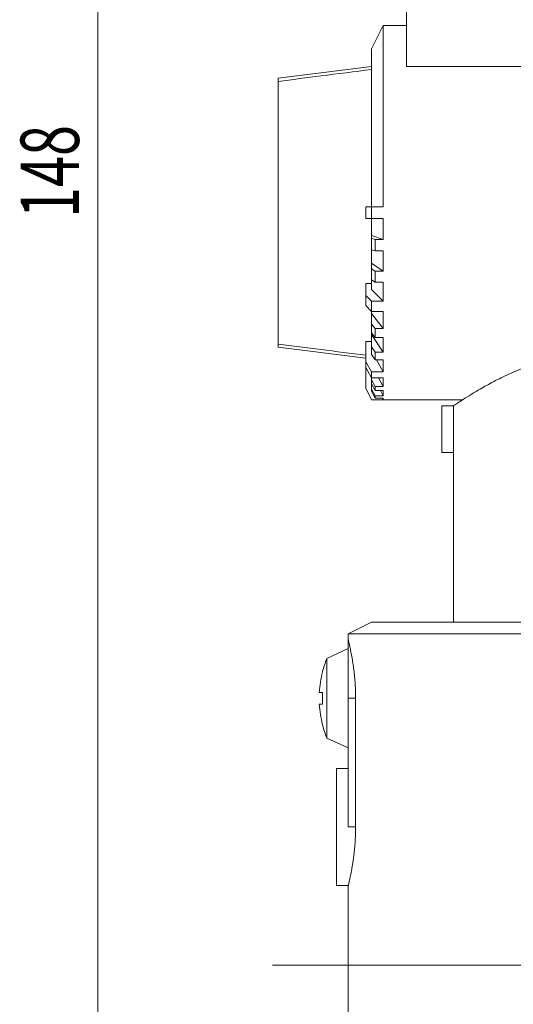
# Model space of a CAD drawing. Units: inches. Extents: x -79 to 394, y -34 to 304.
# Drawn here: x 99 to 120, y 77 to 119 of the extents above; entities that cross this region are included whole.
import ezdxf

# ---------------------------------------------------------------- set-up
doc = ezdxf.new("R2010")
doc.units = ezdxf.units.IN
doc.header["$MEASUREMENT"] = 0
doc.layers.add('_U+56F3', color=7, linetype='Continuous')
doc.layers.add('_U+56F3_U+7528_U+6587_U+5B57_U+7DDA', color=7, linetype='Continuous')

# ---------------------------------------------------------------- blocks, each defined once
blk = doc.blocks.new('block 396')
at = {"layer": '_U+56F3', "color": 18, "lineweight": 18}
blk.add_lwpolyline([(115.364, 118.411), (114.364, 118.411)], dxfattribs=at)
blk = doc.blocks.new('block 397')
at = {"layer": '_U+56F3', "color": 18, "lineweight": 18}
blk.add_lwpolyline([(113.864, 102.411), (117.747, 102.411)], dxfattribs=at)
blk = doc.blocks.new('block 398')
at = {"layer": '_U+56F3', "color": 18, "lineweight": 18}
blk.add_lwpolyline([(114.364, 118.411), (113.864, 117.412)], dxfattribs=at)
blk = doc.blocks.new('block 399')
at = {"layer": '_U+56F3', "color": 18, "lineweight": 18}
blk.add_lwpolyline([(113.614, 102.912), (113.864, 102.411)], dxfattribs=at)
blk = doc.blocks.new('block 400')
at = {"layer": '_U+56F3', "color": 18, "lineweight": 18}
blk.add_lwpolyline([(112.864, 91.786), (111.957, 91.363)], dxfattribs=at)
blk = doc.blocks.new('block 401')
at = {"layer": '_U+56F3', "color": 18, "lineweight": 18}
blk.add_lwpolyline([(111.957, 87.959), (112.864, 87.536)], dxfattribs=at)
blk = doc.blocks.new('block 402')
at = {"layer": '_U+56F3', "color": 18, "lineweight": 18}
blk.add_open_spline([(111.957, 91.363), (111.878, 91.176), (111.813, 90.984), (111.761, 90.788)], degree=3, dxfattribs=at)
blk = doc.blocks.new('block 403')
at = {"layer": '_U+56F3', "color": 18, "lineweight": 18}
blk.add_open_spline([(111.761, 88.535), (111.813, 88.339), (111.878, 88.147), (111.957, 87.959)], degree=3, dxfattribs=at)
blk = doc.blocks.new('block 404')
at = {"layer": '_U+56F3', "color": 18, "lineweight": 18}
blk.add_lwpolyline([(109.864, 104.661), (113.614, 104.193)], dxfattribs=at)
blk = doc.blocks.new('block 405')
at = {"layer": '_U+56F3', "color": 18, "lineweight": 18}
blk.add_lwpolyline([(113.864, 116.662), (109.864, 116.161)], dxfattribs=at)
blk = doc.blocks.new('block 407')
at = {"layer": '_U+56F3', "color": 18, "lineweight": 18}
blk.add_lwpolyline([(113.864, 92.911), (112.864, 92.412)], dxfattribs=at)
blk = doc.blocks.new('block 409')
at = {"layer": '_U+56F3', "color": 18, "lineweight": 18}
blk.add_lwpolyline([(112.864, 81.664), (112.864, 74.912)], dxfattribs=at)
blk = doc.blocks.new('block 410')
at = {"layer": '_U+56F3', "color": 18, "lineweight": 18}
blk.add_lwpolyline([(112.864, 92.412), (112.864, 92.161)], dxfattribs=at)
blk = doc.blocks.new('block 416')
at = {"layer": '_U+56F3', "color": 18, "lineweight": 18}
blk.add_lwpolyline([(117.364, 100.165), (117.364, 92.911)], dxfattribs=at)
blk = doc.blocks.new('block 418')
at = {"layer": '_U+56F3', "color": 18, "lineweight": 18}
blk.add_lwpolyline([(112.364, 81.661), (112.865, 81.661)], dxfattribs=at)
blk = doc.blocks.new('block 419')
at = {"layer": '_U+56F3', "color": 18, "lineweight": 18}
blk.add_lwpolyline([(112.864, 86.661), (112.364, 86.661)], dxfattribs=at)
blk = doc.blocks.new('block 426')
at = {"layer": '_U+56F3', "color": 18, "lineweight": 18}
blk.add_lwpolyline([(115.364, 116.656), (120.364, 116.656)], dxfattribs=at)
blk = doc.blocks.new('block 427')
at = {"layer": '_U+56F3', "color": 18, "lineweight": 18}
blk.add_lwpolyline([(114.364, 110.161), (114.364, 109.269)], dxfattribs=at)
blk = doc.blocks.new('block 428')
at = {"layer": '_U+56F3', "color": 18, "lineweight": 18}
blk.add_lwpolyline([(114.364, 110.161), (113.864, 110.161)], dxfattribs=at)
blk = doc.blocks.new('block 429')
at = {"layer": '_U+56F3', "color": 18, "lineweight": 18}
blk.add_lwpolyline([(113.864, 110.661), (113.864, 110.161)], dxfattribs=at)
blk = doc.blocks.new('block 430')
at = {"layer": '_U+56F3', "color": 18, "lineweight": 18}
blk.add_lwpolyline([(114.364, 110.661), (113.864, 110.661)], dxfattribs=at)
blk = doc.blocks.new('block 431')
at = {"layer": '_U+56F3', "color": 18, "lineweight": 18}
blk.add_lwpolyline([(114.364, 118.411), (114.364, 110.661)], dxfattribs=at)
blk = doc.blocks.new('block 432')
at = {"layer": '_U+56F3', "color": 18, "lineweight": 18}
blk.add_lwpolyline([(113.864, 102.415), (113.864, 102.411)], dxfattribs=at)
blk = doc.blocks.new('block 433')
at = {"layer": '_U+56F3', "color": 18, "lineweight": 18}
blk.add_lwpolyline([(114.364, 102.415), (113.864, 102.415)], dxfattribs=at)
blk = doc.blocks.new('block 434')
at = {"layer": '_U+56F3', "color": 18, "lineweight": 18}
blk.add_lwpolyline([(114.364, 102.493), (114.364, 102.415)], dxfattribs=at)
blk = doc.blocks.new('block 435')
at = {"layer": '_U+56F3', "color": 18, "lineweight": 18}
blk.add_lwpolyline([(114.364, 102.493), (114.014, 102.493)], dxfattribs=at)
blk = doc.blocks.new('block 436')
at = {"layer": '_U+56F3', "color": 18, "lineweight": 18}
blk.add_lwpolyline([(114.014, 102.58), (114.014, 102.493)], dxfattribs=at)
blk = doc.blocks.new('block 437')
at = {"layer": '_U+56F3', "color": 18, "lineweight": 18}
blk.add_lwpolyline([(114.364, 102.58), (114.014, 102.58)], dxfattribs=at)
blk = doc.blocks.new('block 438')
at = {"layer": '_U+56F3', "color": 18, "lineweight": 18}
blk.add_lwpolyline([(114.364, 102.812), (114.364, 102.58)], dxfattribs=at)
blk = doc.blocks.new('block 439')
at = {"layer": '_U+56F3', "color": 18, "lineweight": 18}
blk.add_lwpolyline([(114.364, 102.812), (114.014, 102.812)], dxfattribs=at)
blk = doc.blocks.new('block 440')
at = {"layer": '_U+56F3', "color": 18, "lineweight": 18}
blk.add_lwpolyline([(114.014, 102.983), (114.014, 102.812)], dxfattribs=at)
blk = doc.blocks.new('block 441')
at = {"layer": '_U+56F3', "color": 18, "lineweight": 18}
blk.add_lwpolyline([(114.364, 102.983), (114.014, 102.983)], dxfattribs=at)
blk = doc.blocks.new('block 442')
at = {"layer": '_U+56F3', "color": 18, "lineweight": 18}
blk.add_lwpolyline([(114.364, 103.361), (114.364, 102.983)], dxfattribs=at)
blk = doc.blocks.new('block 443')
at = {"layer": '_U+56F3', "color": 18, "lineweight": 18}
blk.add_lwpolyline([(114.364, 103.361), (113.864, 103.361)], dxfattribs=at)
blk = doc.blocks.new('block 444')
at = {"layer": '_U+56F3', "color": 18, "lineweight": 18}
blk.add_lwpolyline([(113.864, 103.612), (113.864, 103.361)], dxfattribs=at)
blk = doc.blocks.new('block 445')
at = {"layer": '_U+56F3', "color": 18, "lineweight": 18}
blk.add_lwpolyline([(114.364, 103.612), (113.864, 103.612)], dxfattribs=at)
blk = doc.blocks.new('block 446')
at = {"layer": '_U+56F3', "color": 18, "lineweight": 18}
blk.add_lwpolyline([(114.364, 104.125), (114.364, 103.612)], dxfattribs=at)
blk = doc.blocks.new('block 447')
at = {"layer": '_U+56F3', "color": 18, "lineweight": 18}
blk.add_lwpolyline([(114.364, 104.125), (114.014, 104.125)], dxfattribs=at)
blk = doc.blocks.new('block 448')
at = {"layer": '_U+56F3', "color": 18, "lineweight": 18}
blk.add_lwpolyline([(114.014, 104.447), (114.014, 104.125)], dxfattribs=at)
blk = doc.blocks.new('block 449')
at = {"layer": '_U+56F3', "color": 18, "lineweight": 18}
blk.add_lwpolyline([(114.364, 104.447), (114.014, 104.447)], dxfattribs=at)
blk = doc.blocks.new('block 450')
at = {"layer": '_U+56F3', "color": 18, "lineweight": 18}
blk.add_lwpolyline([(114.364, 105.08), (114.364, 104.447)], dxfattribs=at)
blk = doc.blocks.new('block 451')
at = {"layer": '_U+56F3', "color": 18, "lineweight": 18}
blk.add_lwpolyline([(114.364, 105.08), (114.014, 105.08)], dxfattribs=at)
blk = doc.blocks.new('block 452')
at = {"layer": '_U+56F3', "color": 18, "lineweight": 18}
blk.add_lwpolyline([(114.014, 105.463), (114.014, 105.08)], dxfattribs=at)
blk = doc.blocks.new('block 453')
at = {"layer": '_U+56F3', "color": 18, "lineweight": 18}
blk.add_lwpolyline([(114.364, 105.463), (114.014, 105.463)], dxfattribs=at)
blk = doc.blocks.new('block 454')
at = {"layer": '_U+56F3', "color": 18, "lineweight": 18}
blk.add_lwpolyline([(114.364, 106.197), (114.364, 105.463)], dxfattribs=at)
blk = doc.blocks.new('block 455')
at = {"layer": '_U+56F3', "color": 18, "lineweight": 18}
blk.add_lwpolyline([(114.364, 106.197), (113.864, 106.197)], dxfattribs=at)
blk = doc.blocks.new('block 456')
at = {"layer": '_U+56F3', "color": 18, "lineweight": 18}
blk.add_lwpolyline([(113.864, 106.63), (113.864, 106.197)], dxfattribs=at)
blk = doc.blocks.new('block 457')
at = {"layer": '_U+56F3', "color": 18, "lineweight": 18}
blk.add_lwpolyline([(114.364, 106.63), (113.864, 106.63)], dxfattribs=at)
blk = doc.blocks.new('block 458')
at = {"layer": '_U+56F3', "color": 18, "lineweight": 18}
blk.add_lwpolyline([(114.364, 107.442), (114.364, 106.63)], dxfattribs=at)
blk = doc.blocks.new('block 459')
at = {"layer": '_U+56F3', "color": 18, "lineweight": 18}
blk.add_lwpolyline([(114.364, 107.442), (114.014, 107.442)], dxfattribs=at)
blk = doc.blocks.new('block 460')
at = {"layer": '_U+56F3', "color": 18, "lineweight": 18}
blk.add_lwpolyline([(114.014, 107.911), (114.014, 107.442)], dxfattribs=at)
blk = doc.blocks.new('block 461')
at = {"layer": '_U+56F3', "color": 18, "lineweight": 18}
blk.add_lwpolyline([(114.364, 107.911), (114.014, 107.911)], dxfattribs=at)
blk = doc.blocks.new('block 462')
at = {"layer": '_U+56F3', "color": 18, "lineweight": 18}
blk.add_lwpolyline([(114.364, 108.777), (114.364, 107.911)], dxfattribs=at)
blk = doc.blocks.new('block 463')
at = {"layer": '_U+56F3', "color": 18, "lineweight": 18}
blk.add_lwpolyline([(114.364, 108.777), (114.014, 108.777)], dxfattribs=at)
blk = doc.blocks.new('block 464')
at = {"layer": '_U+56F3', "color": 18, "lineweight": 18}
blk.add_lwpolyline([(114.014, 109.269), (114.014, 108.777)], dxfattribs=at)
blk = doc.blocks.new('block 465')
at = {"layer": '_U+56F3', "color": 18, "lineweight": 18}
blk.add_lwpolyline([(114.364, 109.269), (114.014, 109.269)], dxfattribs=at)
blk = doc.blocks.new('block 467')
at = {"layer": '_U+56F3', "color": 18, "lineweight": 18}
blk.add_lwpolyline([(113.614, 110.161), (113.614, 110.661)], dxfattribs=at)
blk = doc.blocks.new('block 468')
at = {"layer": '_U+56F3', "color": 18, "lineweight": 18}
blk.add_lwpolyline([(113.614, 110.661), (113.864, 110.661)], dxfattribs=at)
blk = doc.blocks.new('block 469')
at = {"layer": '_U+56F3', "color": 18, "lineweight": 18}
blk.add_lwpolyline([(113.864, 110.161), (113.614, 110.161)], dxfattribs=at)
blk = doc.blocks.new('block 470')
at = {"layer": '_U+56F3', "color": 18, "lineweight": 18}
blk.add_lwpolyline([(113.864, 109.443), (113.864, 110.161)], dxfattribs=at)
blk = doc.blocks.new('block 471')
at = {"layer": '_U+56F3', "color": 18, "lineweight": 18}
blk.add_lwpolyline([(114.364, 109.269), (113.864, 109.443)], dxfattribs=at)
blk = doc.blocks.new('block 472')
at = {"layer": '_U+56F3', "color": 18, "lineweight": 18}
blk.add_lwpolyline([(113.864, 110.661), (113.864, 117.412)], dxfattribs=at)
blk = doc.blocks.new('block 473')
at = {"layer": '_U+56F3', "color": 18, "lineweight": 18}
blk.add_lwpolyline([(113.864, 109.321), (114.014, 109.269)], dxfattribs=at)
blk = doc.blocks.new('block 474')
at = {"layer": '_U+56F3', "color": 18, "lineweight": 18}
blk.add_lwpolyline([(113.864, 109.321), (113.864, 109.443)], dxfattribs=at)
blk = doc.blocks.new('block 475')
at = {"layer": '_U+56F3', "color": 18, "lineweight": 18}
blk.add_lwpolyline([(113.864, 108.829), (113.864, 109.321)], dxfattribs=at)
blk = doc.blocks.new('block 476')
at = {"layer": '_U+56F3', "color": 18, "lineweight": 18}
blk.add_lwpolyline([(114.014, 108.777), (113.864, 108.829)], dxfattribs=at)
blk = doc.blocks.new('block 479')
at = {"layer": '_U+56F3', "color": 18, "lineweight": 18}
blk.add_lwpolyline([(114.364, 107.911), (113.864, 108.254)], dxfattribs=at)
blk = doc.blocks.new('block 480')
at = {"layer": '_U+56F3', "color": 18, "lineweight": 18}
blk.add_lwpolyline([(113.864, 108.254), (113.864, 108.827)], dxfattribs=at)
blk = doc.blocks.new('block 487')
at = {"layer": '_U+56F3', "color": 18, "lineweight": 18}
blk.add_lwpolyline([(113.864, 108.014), (114.014, 107.911)], dxfattribs=at)
blk = doc.blocks.new('block 488')
at = {"layer": '_U+56F3', "color": 18, "lineweight": 18}
blk.add_lwpolyline([(113.864, 108.014), (113.864, 108.254)], dxfattribs=at)
blk = doc.blocks.new('block 489')
at = {"layer": '_U+56F3', "color": 18, "lineweight": 18}
blk.add_lwpolyline([(114.014, 107.442), (113.864, 107.545)], dxfattribs=at)
blk = doc.blocks.new('block 490')
at = {"layer": '_U+56F3', "color": 18, "lineweight": 18}
blk.add_lwpolyline([(113.864, 107.545), (113.864, 108.014)], dxfattribs=at)
blk = doc.blocks.new('block 491')
at = {"layer": '_U+56F3', "color": 18, "lineweight": 18}
blk.add_lwpolyline([(114.364, 106.63), (113.864, 107.13)], dxfattribs=at)
blk = doc.blocks.new('block 492')
at = {"layer": '_U+56F3', "color": 18, "lineweight": 18}
blk.add_lwpolyline([(113.864, 107.13), (113.864, 107.541)], dxfattribs=at)
blk = doc.blocks.new('block 497')
at = {"layer": '_U+56F3', "color": 18, "lineweight": 18}
blk.add_lwpolyline([(113.864, 107.381), (113.614, 107.381)], dxfattribs=at)
blk = doc.blocks.new('block 498')
at = {"layer": '_U+56F3', "color": 18, "lineweight": 18}
blk.add_lwpolyline([(113.614, 106.88), (113.864, 106.63)], dxfattribs=at)
blk = doc.blocks.new('block 499')
at = {"layer": '_U+56F3', "color": 18, "lineweight": 18}
blk.add_lwpolyline([(113.614, 106.88), (113.614, 107.381)], dxfattribs=at)
blk = doc.blocks.new('block 500')
at = {"layer": '_U+56F3', "color": 18, "lineweight": 18}
blk.add_lwpolyline([(113.614, 106.447), (113.614, 106.88)], dxfattribs=at)
blk = doc.blocks.new('block 501')
at = {"layer": '_U+56F3', "color": 18, "lineweight": 18}
blk.add_lwpolyline([(113.864, 106.197), (113.614, 106.447)], dxfattribs=at)
blk = doc.blocks.new('block 502')
at = {"layer": '_U+56F3', "color": 18, "lineweight": 18}
blk.add_lwpolyline([(113.864, 106.106), (113.864, 106.194)], dxfattribs=at)
blk = doc.blocks.new('block 503')
at = {"layer": '_U+56F3', "color": 18, "lineweight": 18}
blk.add_lwpolyline([(114.364, 105.463), (113.864, 106.106)], dxfattribs=at)
blk = doc.blocks.new('block 508')
at = {"layer": '_U+56F3', "color": 18, "lineweight": 18}
blk.add_lwpolyline([(113.864, 104.911), (113.614, 104.911)], dxfattribs=at)
blk = doc.blocks.new('block 509')
at = {"layer": '_U+56F3', "color": 18, "lineweight": 18}
blk.add_lwpolyline([(113.864, 105.656), (114.014, 105.463)], dxfattribs=at)
blk = doc.blocks.new('block 510')
at = {"layer": '_U+56F3', "color": 18, "lineweight": 18}
blk.add_lwpolyline([(113.864, 105.656), (113.864, 106.106)], dxfattribs=at)
blk = doc.blocks.new('block 511')
at = {"layer": '_U+56F3', "color": 18, "lineweight": 18}
blk.add_lwpolyline([(113.864, 105.273), (113.864, 105.656)], dxfattribs=at)
blk = doc.blocks.new('block 512')
at = {"layer": '_U+56F3', "color": 18, "lineweight": 18}
blk.add_lwpolyline([(114.014, 105.08), (113.864, 105.273)], dxfattribs=at)
blk = doc.blocks.new('block 515')
at = {"layer": '_U+56F3', "color": 18, "lineweight": 18}
blk.add_lwpolyline([(114.364, 104.447), (113.864, 105.213)], dxfattribs=at)
blk = doc.blocks.new('block 516')
at = {"layer": '_U+56F3', "color": 18, "lineweight": 18}
blk.add_lwpolyline([(113.864, 105.213), (113.864, 105.27)], dxfattribs=at)
blk = doc.blocks.new('block 519')
at = {"layer": '_U+56F3', "color": 18, "lineweight": 18}
blk.add_lwpolyline([(113.864, 104.677), (114.014, 104.447)], dxfattribs=at)
blk = doc.blocks.new('block 520')
at = {"layer": '_U+56F3', "color": 18, "lineweight": 18}
blk.add_lwpolyline([(113.864, 104.677), (113.864, 105.213)], dxfattribs=at)
blk = doc.blocks.new('block 521')
at = {"layer": '_U+56F3', "color": 18, "lineweight": 18}
blk.add_lwpolyline([(114.014, 104.125), (113.864, 104.355)], dxfattribs=at)
blk = doc.blocks.new('block 522')
at = {"layer": '_U+56F3', "color": 18, "lineweight": 18}
blk.add_lwpolyline([(113.864, 104.355), (113.864, 104.677)], dxfattribs=at)
blk = doc.blocks.new('block 526')
at = {"layer": '_U+56F3', "color": 18, "lineweight": 18}
blk.add_lwpolyline([(115.364, 116.656), (115.364, 120.921)], dxfattribs=at)
blk = doc.blocks.new('block 531')
at = {"layer": '_U+56F3', "color": 18, "lineweight": 18}
blk.add_lwpolyline([(114.364, 103.612), (114.068, 104.125)], dxfattribs=at)
blk = doc.blocks.new('block 532')
at = {"layer": '_U+56F3', "color": 18, "lineweight": 18}
blk.add_lwpolyline([(113.614, 104.045), (113.864, 103.612)], dxfattribs=at)
blk = doc.blocks.new('block 533')
at = {"layer": '_U+56F3', "color": 18, "lineweight": 18}
blk.add_lwpolyline([(113.614, 104.045), (113.614, 104.911)], dxfattribs=at)
blk = doc.blocks.new('block 534')
at = {"layer": '_U+56F3', "color": 18, "lineweight": 18}
blk.add_lwpolyline([(113.614, 103.795), (113.614, 104.045)], dxfattribs=at)
blk = doc.blocks.new('block 535')
at = {"layer": '_U+56F3', "color": 18, "lineweight": 18}
blk.add_lwpolyline([(113.864, 103.361), (113.614, 103.795)], dxfattribs=at)
blk = doc.blocks.new('block 536')
at = {"layer": '_U+56F3', "color": 18, "lineweight": 18}
blk.add_lwpolyline([(114.364, 102.983), (114.163, 103.361)], dxfattribs=at)
blk = doc.blocks.new('block 537')
at = {"layer": '_U+56F3', "color": 18, "lineweight": 18}
blk.add_lwpolyline([(113.864, 103.265), (114.014, 102.983)], dxfattribs=at)
blk = doc.blocks.new('block 538')
at = {"layer": '_U+56F3', "color": 18, "lineweight": 18}
blk.add_lwpolyline([(113.864, 103.265), (113.864, 103.361)], dxfattribs=at)
blk = doc.blocks.new('block 539')
at = {"layer": '_U+56F3', "color": 18, "lineweight": 18}
blk.add_lwpolyline([(114.014, 102.812), (113.864, 103.094)], dxfattribs=at)
blk = doc.blocks.new('block 540')
at = {"layer": '_U+56F3', "color": 18, "lineweight": 18}
blk.add_lwpolyline([(113.864, 103.094), (113.864, 103.265)], dxfattribs=at)
blk = doc.blocks.new('block 541')
at = {"layer": '_U+56F3', "color": 18, "lineweight": 18}
blk.add_lwpolyline([(114.364, 102.58), (114.246, 102.812)], dxfattribs=at)
blk = doc.blocks.new('block 542')
at = {"layer": '_U+56F3', "color": 18, "lineweight": 18}
blk.add_lwpolyline([(113.864, 102.876), (114.014, 102.58)], dxfattribs=at)
blk = doc.blocks.new('block 543')
at = {"layer": '_U+56F3', "color": 18, "lineweight": 18}
blk.add_lwpolyline([(113.864, 102.876), (113.864, 103.094)], dxfattribs=at)
blk = doc.blocks.new('block 544')
at = {"layer": '_U+56F3', "color": 18, "lineweight": 18}
blk.add_lwpolyline([(114.014, 102.493), (113.864, 102.789)], dxfattribs=at)
blk = doc.blocks.new('block 545')
at = {"layer": '_U+56F3', "color": 18, "lineweight": 18}
blk.add_lwpolyline([(113.864, 102.789), (113.864, 102.876)], dxfattribs=at)
blk = doc.blocks.new('block 546')
at = {"layer": '_U+56F3', "color": 18, "lineweight": 18}
blk.add_lwpolyline([(114.364, 102.415), (114.325, 102.493)], dxfattribs=at)
blk = doc.blocks.new('block 547')
at = {"layer": '_U+56F3', "color": 18, "lineweight": 18}
blk.add_lwpolyline([(113.614, 102.916), (113.864, 102.415)], dxfattribs=at)
blk = doc.blocks.new('block 548')
at = {"layer": '_U+56F3', "color": 18, "lineweight": 18}
blk.add_lwpolyline([(113.614, 102.916), (113.614, 103.795)], dxfattribs=at)
blk = doc.blocks.new('block 549')
at = {"layer": '_U+56F3', "color": 18, "lineweight": 18}
blk.add_lwpolyline([(113.614, 102.912), (113.614, 102.916)], dxfattribs=at)
blk = doc.blocks.new('block 550')
at = {"layer": '_U+56F3', "color": 18, "lineweight": 18}
blk.add_lwpolyline([(111.957, 89.661), (111.957, 87.959)], dxfattribs=at)
blk = doc.blocks.new('block 551')
at = {"layer": '_U+56F3', "color": 18, "lineweight": 18}
blk.add_lwpolyline([(111.957, 91.363), (111.957, 89.661)], dxfattribs=at)
blk = doc.blocks.new('block 552')
at = {"layer": '_U+56F3', "color": 18, "lineweight": 18}
blk.add_lwpolyline([(111.767, 89.911), (111.628, 89.911)], dxfattribs=at)
blk = doc.blocks.new('block 553')
at = {"layer": '_U+56F3', "color": 18, "lineweight": 18}
blk.add_open_spline([(111.767, 90.785), (111.692, 90.499), (111.645, 90.206), (111.628, 89.911)], degree=3, dxfattribs=at)
blk = doc.blocks.new('block 554')
at = {"layer": '_U+56F3', "color": 18, "lineweight": 18}
blk.add_lwpolyline([(111.767, 90.785), (111.761, 90.788)], dxfattribs=at)
blk = doc.blocks.new('block 555')
at = {"layer": '_U+56F3', "color": 18, "lineweight": 18}
blk.add_lwpolyline([(111.761, 88.535), (111.767, 88.538)], dxfattribs=at)
blk = doc.blocks.new('block 556')
at = {"layer": '_U+56F3', "color": 18, "lineweight": 18}
blk.add_open_spline([(111.628, 89.412), (111.645, 89.116), (111.692, 88.824), (111.767, 88.538)], degree=3, dxfattribs=at)
blk = doc.blocks.new('block 557')
at = {"layer": '_U+56F3', "color": 18, "lineweight": 18}
blk.add_lwpolyline([(111.767, 89.412), (111.628, 89.412)], dxfattribs=at)
blk = doc.blocks.new('block 558')
at = {"layer": '_U+56F3', "color": 18, "lineweight": 18}
blk.add_open_spline([(111.767, 89.911), (111.759, 89.745), (111.759, 89.578), (111.767, 89.412)], degree=3, dxfattribs=at)
blk = doc.blocks.new('block 566')
at = {"layer": '_U+56F3', "color": 18, "lineweight": 18}
blk.add_lwpolyline([(109.864, 104.799), (109.864, 104.661)], dxfattribs=at)
blk = doc.blocks.new('block 567')
at = {"layer": '_U+56F3', "color": 18, "lineweight": 18}
blk.add_open_spline([(109.864, 104.799), (110.477, 104.721), (111.089, 104.642), (111.702, 104.564), (112.339, 104.483), (112.976, 104.401), (113.614, 104.32)], degree=3, knots=[0, 0, 0, 0, 1, 1, 1, 2, 2, 2, 2], dxfattribs=at)
blk = doc.blocks.new('block 568')
at = {"layer": '_U+56F3', "color": 18, "lineweight": 18}
blk.add_lwpolyline([(109.864, 116.024), (109.864, 104.799)], dxfattribs=at)
blk = doc.blocks.new('block 569')
at = {"layer": '_U+56F3', "color": 18, "lineweight": 18}
blk.add_open_spline([(113.864, 116.535), (113.143, 116.443), (112.422, 116.351), (111.702, 116.259), (111.089, 116.181), (110.477, 116.102), (109.864, 116.024)], degree=3, knots=[0, 0, 0, 0, 1, 1, 1, 2, 2, 2, 2], dxfattribs=at)
blk = doc.blocks.new('block 570')
at = {"layer": '_U+56F3', "color": 18, "lineweight": 18}
blk.add_lwpolyline([(109.864, 116.161), (109.864, 116.024)], dxfattribs=at)
blk = doc.blocks.new('block 571')
at = {"layer": '_U+56F3', "color": 18, "lineweight": 18}
blk.add_lwpolyline([(132.864, 92.412), (112.864, 92.412)], dxfattribs=at)
blk = doc.blocks.new('block 572')
at = {"layer": '_U+56F3', "color": 18, "lineweight": 18}
blk.add_lwpolyline([(113.864, 92.911), (131.864, 92.911)], dxfattribs=at)
blk = doc.blocks.new('block 573')
at = {"layer": '_U+56F3', "color": 18, "lineweight": 18}
blk.add_open_spline([(112.865, 81.664), (112.865, 81.663), (112.864, 81.662), (112.864, 81.662), (112.863, 81.658), (112.865, 81.666), (112.867, 81.674), (112.869, 81.682), (112.871, 81.691), (112.874, 81.703), (112.88, 81.726), (112.889, 81.763), (112.9, 81.809), (112.905, 81.832), (112.912, 81.859), (112.918, 81.888), (112.925, 81.915), (112.932, 81.946), (112.938, 81.979), (112.953, 82.046), (112.969, 82.122), (112.986, 82.208), (112.995, 82.251), (113.004, 82.297), (113.013, 82.345), (113.021, 82.392), (113.03, 82.441), (113.039, 82.493), (113.048, 82.545), (113.056, 82.598), (113.065, 82.654), (113.074, 82.711), (113.082, 82.769), (113.09, 82.829), (113.099, 82.89), (113.107, 82.952), (113.114, 83.016), (113.121, 83.077), (113.128, 83.141), (113.135, 83.205), (113.141, 83.27), (113.147, 83.335), (113.152, 83.402), (113.157, 83.471), (113.162, 83.54), (113.166, 83.61), (113.17, 83.681), (113.173, 83.752), (113.176, 83.824), (113.178, 83.88), (113.179, 83.936), (113.18, 83.992), (113.181, 84.048), (113.181, 84.105), (113.182, 84.161)], degree=3, knots=[0, 0, 0, 0, 1, 1, 1, 2, 2, 2, 3, 3, 3, 4, 4, 4, 5, 5, 5, 6, 6, 6, 7, 7, 7, 8, 8, 8, 9, 9, 9, 10, 10, 10, 11, 11, 11, 12, 12, 12, 13, 13, 13, 14, 14, 14, 15, 15, 15, 16, 16, 16, 17, 17, 17, 18, 18, 18, 18], dxfattribs=at)
blk = doc.blocks.new('block 574')
at = {"layer": '_U+56F3', "color": 18, "lineweight": 18}
blk.add_lwpolyline([(113.182, 84.161), (113.182, 89.661)], dxfattribs=at)
blk = doc.blocks.new('block 575')
at = {"layer": '_U+56F3', "color": 18, "lineweight": 18}
blk.add_open_spline([(113.182, 89.661), (113.181, 89.729), (113.181, 89.797), (113.18, 89.865), (113.178, 89.933), (113.176, 90), (113.173, 90.068), (113.17, 90.137), (113.167, 90.205), (113.162, 90.273), (113.158, 90.341), (113.153, 90.408), (113.148, 90.474), (113.142, 90.538), (113.136, 90.601), (113.13, 90.663), (113.123, 90.725), (113.117, 90.786), (113.109, 90.846), (113.102, 90.907), (113.094, 90.967), (113.086, 91.025), (113.078, 91.083), (113.069, 91.14), (113.061, 91.195), (113.053, 91.249), (113.044, 91.302), (113.035, 91.352), (113.026, 91.403), (113.018, 91.452), (113.009, 91.499), (113, 91.547), (112.991, 91.592), (112.983, 91.636), (112.974, 91.679), (112.965, 91.72), (112.957, 91.759), (112.949, 91.797), (112.941, 91.832), (112.934, 91.865), (112.927, 91.898), (112.92, 91.929), (112.913, 91.957), (112.907, 91.985), (112.901, 92.011), (112.895, 92.034), (112.89, 92.056), (112.885, 92.076), (112.881, 92.093), (112.878, 92.104), (112.876, 92.114), (112.874, 92.123), (112.872, 92.131), (112.87, 92.138), (112.868, 92.144), (112.867, 92.15), (112.866, 92.155), (112.865, 92.157), (112.864, 92.16), (112.864, 92.161), (112.864, 92.161)], degree=3, knots=[0, 0, 0, 0, 1, 1, 1, 2, 2, 2, 3, 3, 3, 4, 4, 4, 5, 5, 5, 6, 6, 6, 7, 7, 7, 8, 8, 8, 9, 9, 9, 10, 10, 10, 11, 11, 11, 12, 12, 12, 13, 13, 13, 14, 14, 14, 15, 15, 15, 16, 16, 16, 17, 17, 17, 18, 18, 18, 19, 19, 19, 20, 20, 20, 20], dxfattribs=at)
blk = doc.blocks.new('block 618')
at = {"layer": '_U+56F3', "color": 18, "lineweight": 18}
blk.add_open_spline([(117.37, 102.165), (117.373, 102.167), (117.376, 102.169), (117.379, 102.172), (117.398, 102.184), (117.437, 102.21), (117.493, 102.247), (117.548, 102.284), (117.621, 102.331), (117.71, 102.388), (117.801, 102.446), (117.909, 102.515), (118.032, 102.591), (118.154, 102.667), (118.292, 102.75), (118.442, 102.838), (118.615, 102.938), (118.805, 103.046), (119.01, 103.155), (119.216, 103.264), (119.437, 103.374), (119.671, 103.482), (119.922, 103.599), (120.189, 103.714), (120.474, 103.814), (120.759, 103.913), (121.061, 103.998), (121.364, 104.082)], degree=3, knots=[0, 0, 0, 0, 1, 1, 1, 2, 2, 2, 3, 3, 3, 4, 4, 4, 5, 5, 5, 6, 6, 6, 7, 7, 7, 8, 8, 8, 9, 9, 9, 9], dxfattribs=at)
blk = doc.blocks.new('block 619')
at = {"layer": '_U+56F3', "color": 18, "lineweight": 18}
blk.add_lwpolyline([(117.37, 100.165), (117.37, 102.165)], dxfattribs=at)
blk = doc.blocks.new('block 621')
at = {"layer": '_U+56F3', "color": 18, "lineweight": 18}
blk.add_lwpolyline([(117.37, 102.165), (116.864, 102.165)], dxfattribs=at)
blk = doc.blocks.new('block 629')
at = {"layer": '_U+56F3', "color": 18, "lineweight": 18}
blk.add_lwpolyline([(112.364, 84.161), (112.364, 86.661)], dxfattribs=at)
blk = doc.blocks.new('block 630')
at = {"layer": '_U+56F3', "color": 18, "lineweight": 18}
blk.add_lwpolyline([(112.364, 81.661), (112.364, 84.161)], dxfattribs=at)
blk = doc.blocks.new('block 631')
at = {"layer": '_U+56F3', "color": 18, "lineweight": 18}
blk.add_lwpolyline([(113.182, 84.161), (112.864, 84.161)], dxfattribs=at)
blk = doc.blocks.new('block 632')
at = {"layer": '_U+56F3', "color": 18, "lineweight": 18}
blk.add_lwpolyline([(112.864, 84.161), (112.864, 89.661)], dxfattribs=at)
blk = doc.blocks.new('block 633')
at = {"layer": '_U+56F3', "color": 18, "lineweight": 18}
blk.add_lwpolyline([(113.182, 89.661), (112.864, 89.661)], dxfattribs=at)
blk = doc.blocks.new('block 634')
at = {"layer": '_U+56F3', "color": 18, "lineweight": 18}
blk.add_lwpolyline([(112.864, 89.661), (112.864, 92.161)], dxfattribs=at)
blk = doc.blocks.new('block 637')
at = {"layer": '_U+56F3', "color": 18, "lineweight": 18}
blk.add_lwpolyline([(116.864, 102.165), (116.864, 100.165)], dxfattribs=at)
blk = doc.blocks.new('block 638')
at = {"layer": '_U+56F3', "color": 18, "lineweight": 18}
blk.add_lwpolyline([(117.37, 100.165), (116.864, 100.165)], dxfattribs=at)
blk = doc.blocks.new('block 1259')
at = {"layer": '_U+56F3_U+7528_U+6587_U+5B57_U+7DDA', "color": 18, "lineweight": 9}
blk.add_lwpolyline([(112.864, 78.251), (132.864, 78.251)], dxfattribs=at)
blk = doc.blocks.new('block 1260')
at = {"layer": '_U+56F3_U+7528_U+6587_U+5B57_U+7DDA', "color": 18, "lineweight": 9}
blk.add_lwpolyline([(112.864, 78.251), (109.622, 78.251)], dxfattribs=at)
blk = doc.blocks.new('block 1265')
at = {"layer": '_U+56F3_U+7528_U+6587_U+5B57_U+7DDA', "color": 18, "lineweight": 9}
blk.add_lwpolyline([(102.15, 74.912), (102.15, 148.911)], dxfattribs=at)
blk = doc.blocks.new('block 1266')
at = {"layer": '_U+56F3_U+7528_U+6587_U+5B57_U+7DDA', "color": 18, "insert": (101.349, 110.189), "char_height": 2.49767, "attachment_point": 7, "rotation": 90}
blk.add_mtext('\\fMS PGothic|b0|i0|c0|p34;\\W0.7;148', dxfattribs=at)

msp = doc.modelspace()

# ---------------------------------------------------------------- block references
at = {"layer": '_U+56F3'}
for name in ['block 526', 'block 398', 'block 396', 'block 431', 'block 472', 'block 405', 'block 426', 'block 569', 'block 570', 'block 568', 'block 467', 'block 468', 'block 429', 'block 430', 'block 469', 'block 428', 'block 470', 'block 427', 'block 471', 'block 474', 'block 473', 'block 475', 'block 464', 'block 465', 'block 476', 'block 480', 'block 463', 'block 462', 'block 479', 'block 488', 'block 487', 'block 490', 'block 460', 'block 461', 'block 497', 'block 499', 'block 489', 'block 492', 'block 459', 'block 458', 'block 491', 'block 498', 'block 500', 'block 456', 'block 457', 'block 501', 'block 455', 'block 502', 'block 503', 'block 510', 'block 454', 'block 509', 'block 511', 'block 512', 'block 516', 'block 515', 'block 520', 'block 452', 'block 453', 'block 566', 'block 567', 'block 508', 'block 533', 'block 451', 'block 450', 'block 404', 'block 519', 'block 522', 'block 448', 'block 449', 'block 532', 'block 534', 'block 521', 'block 447', 'block 531', 'block 446', 'block 618', 'block 535', 'block 548', 'block 444', 'block 445', 'block 443', 'block 538', 'block 537', 'block 540', 'block 536', 'block 442', 'block 547', 'block 549', 'block 399', 'block 539', 'block 543', 'block 542', 'block 545', 'block 544', 'block 440', 'block 441', 'block 439', 'block 541', 'block 438', 'block 432', 'block 433', 'block 397', 'block 436', 'block 437', 'block 435', 'block 546', 'block 434', 'block 621', 'block 637', 'block 619', 'block 638', 'block 416', 'block 407', 'block 572', 'block 410', 'block 571', 'block 575', 'block 634', 'block 400', 'block 402', 'block 551', 'block 553', 'block 554', 'block 552', 'block 558', 'block 550', 'block 632', 'block 633', 'block 574', 'block 556', 'block 557', 'block 555', 'block 403', 'block 401', 'block 419', 'block 629', 'block 630', 'block 573', 'block 631', 'block 418', 'block 409']:
    msp.add_blockref(name, (0, 0), dxfattribs=at)
at = {"layer": '_U+56F3_U+7528_U+6587_U+5B57_U+7DDA'}
for name in ['block 1265', 'block 1266', 'block 1260', 'block 1259']:
    msp.add_blockref(name, (0, 0), dxfattribs=at)

doc.saveas('drawing.dxf')
